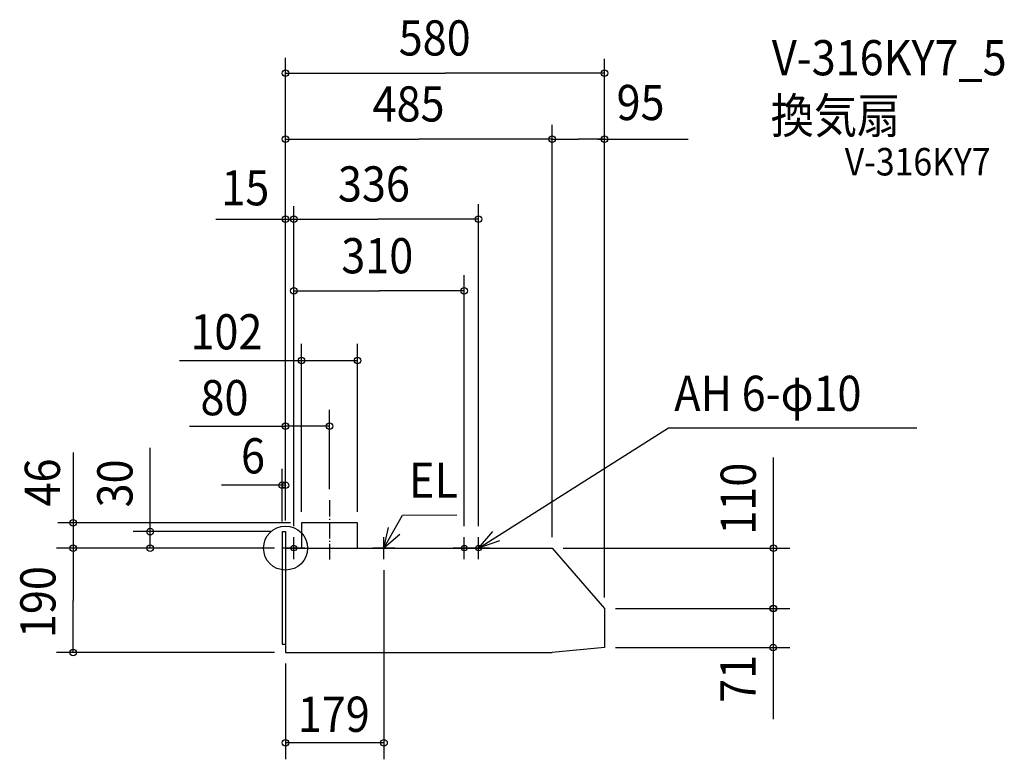
# Model space of a CAD drawing. Extents: x -484 to 1307, y -384 to 961.
import ezdxf

# ---------------------------------------------------------------- set-up
doc = ezdxf.new("R2010")
doc.units = 0
doc.header["$LTSCALE"] = 20
doc.header["$PDMODE"] = 3
doc.header["$PDSIZE"] = -2
doc.linetypes.add('DASHDOT', pattern=[5.5, 4, -0.6, 0.3, -0.6])
doc.linetypes.add('DASHDOT1', pattern=[2, 1.5, -0.2, 0.1, -0.2])
for name, color, linetype in [('ARRANGE', 1, 'CONTINUOUS'), ('BASIS', 6, 'DASHDOT'), ('DETAIL', 5, 'CONTINUOUS'), ('ETC', 61, 'CONTINUOUS'), ('FIX', 11, 'CONTINUOUS'), ('NOTE', 4, 'CONTINUOUS'), ('OUTLINE', 3, 'CONTINUOUS'), ('SIZE', 30, 'CONTINUOUS')]:
    doc.layers.add(name, color=color, linetype=linetype)
doc.styles.get("Standard").update_dxf_attribs({"font": 'SIMPLEX.shx', "width": 0.9, "height": 64, "bigfont": 'BIGFONT.shx'})

msp = doc.modelspace()

# ---------------------------------------------------------------- linework, layer by layer
at = {"layer": 'ARRANGE', "color": 1, "linetype": 'CONTINUOUS'}
msp.add_circle((0, 0), 40, dxfattribs=at)
msp.add_point((0, 0), dxfattribs=at)
at = {"layer": 'BASIS', "color": 6, "linetype": 'DASHDOT1'}
msp.add_line((80, 87.5), (80, -20.6), dxfattribs=at)
at = {"layer": 'DETAIL', "color": 5, "linetype": 'CONTINUOUS'}
for p, q in [((131, 46), (29, 46)), ((29, 46), (29, 0)), ((131, 0), (131, 46)), ((-6, 30), (0, 30)), ((-6, 30), (-6, -175)), ((0, 30), (0, 0)), ((0, 0), (485, 0)), ((0, 0), (0, -190)), ((485, 0), (580, -110)), ((580, -110), (580, -168)), ((580, -110), (580, -181)), ((-6, -175), (0, -175)), ((0, -190), (485, -190)), ((580, -181), (485, -190))]:
    msp.add_line(p, q, dxfattribs=at)
at = {"layer": 'FIX', "color": 11, "linetype": 'CONTINUOUS'}
for centre in [(15, 0), (325, 0), (351, 0)]:
    msp.add_circle(centre, 5, dxfattribs=at)
at = {"layer": 'NOTE', "color": 4, "linetype": 'CONTINUOUS'}
for p, q in [((351, 0), (696.3, 218.9)), ((696.3, 218.9), (1148, 218.9)), ((179, 0), (212.7, 60.1)), ((212.7, 60.1), (311.5, 60.3)), ((179, 0), (187.2, 37.3)), ((15, -20), (15, 20)), ((208.1, 24.6), (179, 0)), ((179, -20), (179, 20)), ((325, -20), (325, 20)), ((351, 0), (377.1, 30.3)), ((351, -20), (351, 20)), ((35, 0), (-5, 0)), ((199, 0), (159, 0)), ((345, 0), (305, 0)), ((371, 0), (331, 0)), ((388.8, 13.2), (351, 0))]:
    msp.add_line(p, q, dxfattribs=at)
at = {"layer": 'OUTLINE', "color": 3, "linetype": 'CONTINUOUS'}
for p, q in [((131, 46), (29, 46)), ((29, 46), (29, 0)), ((131, 0), (131, 46)), ((-6, 30), (0, 30)), ((-6, 30), (-6, -175)), ((0, 30), (0, 0)), ((0, 0), (29, 0)), ((131, 0), (485, 0)), ((485, 0), (580, -110)), ((580, -110), (580, -181)), ((-6, -175), (0, -175)), ((0, -175), (0, -190)), ((0, -190), (485, -190)), ((580, -181), (485, -190))]:
    msp.add_line(p, q, dxfattribs=at)
at = {"layer": 'SIZE', "color": 30, "linetype": 'CONTINUOUS'}
for p, q in [((0, 50), (0, 891.9)), ((580, -90), (580, 890.1)), ((0, 864.1), (290, 864.1)), ((580, 864.1), (290, 864.1)), ((485, 20), (485, 770)), ((0, 744), (242.5, 744)), ((483, 744), (242.5, 744)), ((483, 744), (532.5, 744)), ((578, 744), (532.5, 744)), ((567.9, 744), (732.4, 744)), ((15, 40), (15, 622)), ((351, 40), (351, 625.7)), ((-127, 598.5), (168, 598.5)), ((351, 598.5), (168, 598.5)), ((0, 50), (0, 497.9)), ((325, 40), (325, 496.5)), ((485, 20), (485, 497.9)), ((580, -90), (580, 497.9)), ((15, 467.9), (170, 467.9)), ((17, 467.9), (19, 467.9)), ((325, 467.9), (170, 467.9)), ((29, 66), (29, 371.5)), ((131, 66), (131, 371.5)), ((-193, 341.5), (29, 341.5)), ((0, 50), (0, 352.3)), ((29, 341.5), (131, 341.5)), ((0, 241.7), (0, 251.7)), ((80, 107.5), (80, 251.7)), ((-174.7, 221.7), (0, 221.7)), ((0, 50), (0, 221.7)), ((80, 221.7), (0, 221.7)), ((15, 40), (15, 221.7)), ((-246.4, 0), (-246.4, 182.7)), ((-386.4, 174.1), (-386.4, -95)), ((886.8, 165), (886.8, -311.1)), ((-6, 48.5), (-6, 144.3)), ((0, 97.3), (0, 144.3)), ((-7, 114.3), (-116.7, 114.3)), ((-8, 114.3), (-10, 114.3)), ((0, 114.3), (-6, 114.3)), ((9, 46), (-414, 46)), ((-26, 30), (-277.4, 30)), ((-246.4, 32), (-246.4, 34)), ((-20, 0), (-416.4, 0)), ((-20, 0), (-416.4, 0)), ((-20, 0), (-292.5, 0)), ((505, 0), (917.2, 0)), ((-386.4, -2), (-386.4, -4)), ((179, -40), (179, -384.2)), ((-386.4, -190), (-386.4, -95)), ((600, -110), (916.8, -110)), ((600, -110), (917.2, -110)), ((-20, -190), (-416.4, -190)), ((600, -181), (916.8, -181)), ((0, -210), (0, -384.2)), ((179, -354.2), (0, -354.2))]:
    msp.add_line(p, q, dxfattribs=at)
for centre in [(0, 864.1), (580, 864.1), (0, 744), (485, 744), (485, 744), (580, 744), (0, 598.5), (15, 598.5), (351, 598.5), (15, 467.9), (15, 467.9), (325, 467.9), (29, 341.5), (131, 341.5), (0, 221.7), (80, 221.7), (-6, 114.3), (0, 114.3), (-386.4, 46), (-246.4, 30), (-386.4, 0), (-386.4, 0), (-246.4, 0), (887.2, 0), (886.8, -110), (887.2, -110), (886.8, -181), (-386.4, -190), (0, -354.2), (179, -354.2)]:
    msp.add_circle(centre, 6, dxfattribs=at)

# ---------------------------------------------------------------- texts
at = {"layer": 'ETC', "color": 61, "linetype": 'CONTINUOUS', "width": 0.9}
for s, height, p in [('V-316KY7_5', 64, (884.4, 860.1)), ('換気扇', 64, (882.3, 754.7)), ('V-316KY7', 50, (1017, 677.9))]:
    msp.add_text(s, height=height, dxfattribs=at).set_placement(p)
at = {"layer": 'NOTE', "color": 4, "linetype": 'CONTINUOUS', "width": 0.9}
for s, p in [('AH 6-φ10', (706.9, 249.6)), ('EL', (224.6, 91.5))]:
    msp.add_text(s, height=64, dxfattribs=at).set_placement(p)
at = {"layer": 'SIZE', "color": 30, "linetype": 'CONTINUOUS', "width": 0.9}
for s, p in [('580', (205.8, 896.1)), ('95', (602, 778.6)), ('485', (158.3, 776)), ('15', (-116.8, 623.5)), ('336', (95.3, 630.5)), ('310', (101.4, 499.9)), ('102', (-173, 361.5)), ('80', (-154.7, 241.7)), ('6', (-81, 135.9)), ('179', (22.3, -334.2))]:
    msp.add_text(s, height=64, dxfattribs=at).set_placement(p)
for s, p in [('46', (-410.3, 75.8)), ('30', (-278.4, 74.1)), ('110', (855.2, 24.5)), ('190', (-418.4, -163.6)), ('71', (854.8, -281.6))]:
    msp.add_text(s, height=64, rotation=90, dxfattribs=at).set_placement(p)

doc.saveas('drawing.dxf')
